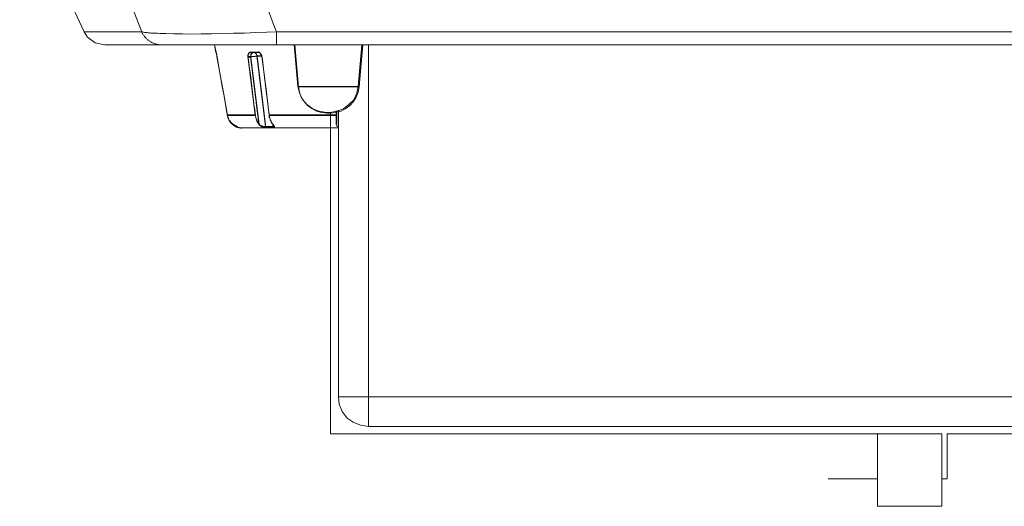
# Model space of a CAD drawing. Units: inches. Extents: x -6299 to 12240, y -7316 to 9067.
# Drawn here: x 2587 to 2772, y 1497 to 1589 of the extents above; entities that cross this region are included whole.
import ezdxf

# ---------------------------------------------------------------- set-up
doc = ezdxf.new("R2010")
doc.units = ezdxf.units.IN
doc.header["$MEASUREMENT"] = 0
doc.layers.add('Layer 1', color=7, linetype='Continuous')

msp = doc.modelspace()

# ---------------------------------------------------------------- linework, layer by layer
at = {"layer": 'Layer 1', "color": 7, "lineweight": 9, "true_color": 0xffffff}
for points in [[(2587.49, 1612.19), (2599.56, 1586.29)], [(2610.34, 1586.29), (2599.56, 1586.29)], [(2599.56, 1586.29), (2600.2, 1585.31), (2601.65, 1584.22), (2603.42, 1583.84)], [(2614.85, 1585.95), (2614.67, 1585.95), (2614.22, 1585.97), (2613.77, 1585.99), (2613.31, 1586.01), (2613.04, 1586.02), (2612.65, 1586.04), (2612.32, 1586.05), (2612.04, 1586.07), (2611.78, 1586.09), (2611.54, 1586.11), (2611.32, 1586.14), (2611.11, 1586.17), (2610.9, 1586.19), (2610.71, 1586.23), (2610.52, 1586.26), (2610.34, 1586.29)], [(2614.13, 1583.84), (2614.01, 1583.84), (2613.89, 1583.85), (2613.77, 1583.86), (2613.64, 1583.87), (2613.52, 1583.89), (2613.39, 1583.91), (2613.27, 1583.93), (2613.15, 1583.96), (2613.03, 1583.99), (2612.91, 1584.03), (2612.79, 1584.07), (2612.67, 1584.11), (2612.55, 1584.16), (2612.44, 1584.21), (2612.32, 1584.26), (2612.21, 1584.32), (2612.1, 1584.38), (2611.99, 1584.44), (2611.89, 1584.51), (2611.79, 1584.58), (2611.68, 1584.65), (2611.58, 1584.72), (2611.49, 1584.8), (2611.39, 1584.88), (2611.3, 1584.97), (2611.21, 1585.06), (2611.12, 1585.15), (2611.03, 1585.25), (2610.95, 1585.34), (2610.87, 1585.44), (2610.79, 1585.54), (2610.72, 1585.64), (2610.65, 1585.74), (2610.58, 1585.85), (2610.52, 1585.96), (2610.46, 1586.07), (2610.4, 1586.18), (2610.34, 1586.29)], [(2635.61, 1586.29), (2633.77, 1586.22), (2631.7, 1586.14), (2629.62, 1586.07), (2629.62, 1586.07), (2627.54, 1586.01), (2625.47, 1585.95), (2623.39, 1585.91), (2621.47, 1585.89), (2619.67, 1585.88), (2617.99, 1585.89), (2616.38, 1585.91), (2614.85, 1585.95)], [(2922.16, 1586.29), (2635.61, 1586.29)], [(2635.61, 1583.84), (2635.61, 1586.29)], [(2920.02, 1583.84), (2603.42, 1583.84)], [(2624.3, 1582.47), (2623.96, 1583.84)], [(2624.25, 1582.42), (2624, 1583.84)], [(2624.3, 1582.47), (2624.3, 1582.58)], [(2632.29, 1582.47), (2632.29, 1582.58)], [(2639.01, 1583.84), (2639.7, 1576)], [(2651.77, 1583.84), (2651.08, 1576)], [(2652.81, 1512.34), (2652.81, 1583.84)], [(2624.25, 1582.42), (2624.27, 1582.42)], [(2624.27, 1582.42), (2624.27, 1582.42), (2624.28, 1582.42), (2624.28, 1582.41), (2624.29, 1582.39), (2624.3, 1582.36), (2624.32, 1582.29), (2624.32, 1582.28), (2624.33, 1582.26), (2624.35, 1582.17), (2624.36, 1582.13), (2624.38, 1582.04), (2624.39, 1581.98), (2624.41, 1581.9), (2624.42, 1581.83), (2624.44, 1581.75), (2624.46, 1581.66), (2624.47, 1581.57)], [(2624.3, 1582.47), (2624.42, 1582.01), (2624.42, 1581.67)], [(2624.42, 1581.67), (2625.1, 1577.91)], [(2624.47, 1581.57), (2625.12, 1577.87)], [(2631.61, 1570.72), (2630.23, 1581.67), (2630.23, 1581.9), (2630.35, 1582.13), (2630.35, 1582.24), (2630.46, 1582.36), (2630.57, 1582.47), (2630.7, 1582.47)], [(2630.7, 1581.67), (2630.23, 1581.67)], [(2630.28, 1581.57), (2630.28, 1581.63), (2630.27, 1581.7), (2630.27, 1581.77), (2630.28, 1581.83), (2630.29, 1581.9), (2630.29, 1581.91), (2630.3, 1581.97), (2630.31, 1582.03), (2630.33, 1582.08), (2630.35, 1582.13), (2630.37, 1582.17), (2630.39, 1582.21), (2630.42, 1582.24), (2630.44, 1582.28), (2630.47, 1582.31), (2630.5, 1582.33), (2630.53, 1582.36), (2630.56, 1582.38), (2630.6, 1582.39), (2630.63, 1582.41), (2630.67, 1582.42), (2630.71, 1582.42), (2630.74, 1582.42)], [(2630.76, 1581.57), (2630.28, 1581.57)], [(2631.66, 1570.59), (2631.52, 1571.69), (2631.38, 1572.79), (2631.24, 1573.89), (2631.11, 1574.98), (2630.97, 1576.08), (2630.83, 1577.18), (2630.7, 1578.28), (2630.56, 1579.38), (2630.42, 1580.47), (2630.28, 1581.57)], [(2630.7, 1582.47), (2632.05, 1582.47)], [(2631.27, 1582.47), (2631.14, 1582.47), (2631.03, 1582.36), (2630.93, 1582.24), (2630.8, 1582.13), (2630.8, 1581.9), (2630.7, 1581.67)], [(2631.94, 1581.79), (2631.27, 1581.67), (2630.7, 1581.67)], [(2630.7, 1581.67), (2632.29, 1569.01)], [(2630.74, 1582.42), (2632.15, 1582.42)], [(2631.36, 1582.42), (2631.32, 1582.42), (2631.28, 1582.42), (2631.24, 1582.41), (2631.2, 1582.39), (2631.16, 1582.38), (2631.13, 1582.36), (2631.09, 1582.33), (2631.06, 1582.31), (2631.02, 1582.28), (2630.99, 1582.24), (2630.95, 1582.2), (2630.93, 1582.17), (2630.9, 1582.13), (2630.88, 1582.08), (2630.85, 1582.03), (2630.83, 1581.97), (2630.81, 1581.91), (2630.8, 1581.9), (2630.79, 1581.84), (2630.77, 1581.77), (2630.76, 1581.71), (2630.76, 1581.64), (2630.76, 1581.57)], [(2631.95, 1581.72), (2631.84, 1581.72), (2631.72, 1581.71), (2631.71, 1581.71), (2631.59, 1581.7), (2631.47, 1581.69), (2631.35, 1581.68), (2631.34, 1581.68), (2631.22, 1581.66), (2631.1, 1581.64), (2630.99, 1581.62), (2630.87, 1581.6), (2630.76, 1581.57)], [(2630.76, 1581.57), (2632.33, 1568.93)], [(2631.27, 1582.47), (2631.48, 1582.47), (2631.61, 1582.36), (2631.71, 1582.24), (2631.84, 1582.01), (2631.94, 1581.79)], [(2631.36, 1582.42), (2631.4, 1582.42), (2631.44, 1582.42), (2631.48, 1582.41), (2631.52, 1582.39), (2631.56, 1582.38), (2631.56, 1582.37), (2631.6, 1582.35), (2631.64, 1582.33), (2631.67, 1582.3), (2631.71, 1582.26), (2631.74, 1582.23), (2631.75, 1582.22), (2631.78, 1582.18), (2631.81, 1582.14), (2631.84, 1582.09), (2631.86, 1582.04), (2631.88, 1582), (2631.9, 1581.94), (2631.92, 1581.88), (2631.93, 1581.82), (2631.95, 1581.75), (2631.95, 1581.72)], [(2632.86, 1581.79), (2631.94, 1581.79)], [(2631.94, 1581.79), (2633.54, 1568.56)], [(2632.86, 1581.72), (2631.95, 1581.72)], [(2631.95, 1581.72), (2633.62, 1568.37)], [(2632.05, 1582.47), (2632.29, 1582.47), (2632.41, 1582.36)], [(2632.15, 1582.42), (2632.19, 1582.42), (2632.23, 1582.42), (2632.27, 1582.41), (2632.32, 1582.39), (2632.36, 1582.38), (2632.4, 1582.36), (2632.44, 1582.33), (2632.48, 1582.3), (2632.53, 1582.27), (2632.57, 1582.23), (2632.61, 1582.19), (2632.63, 1582.17), (2632.67, 1582.12), (2632.7, 1582.07), (2632.74, 1582.02), (2632.77, 1581.96), (2632.8, 1581.91), (2632.8, 1581.9), (2632.82, 1581.83), (2632.85, 1581.77), (2632.85, 1581.77), (2632.87, 1581.7), (2632.88, 1581.64), (2632.89, 1581.57)], [(2632.86, 1581.67), (2632.75, 1581.79), (2632.75, 1582.01), (2632.63, 1582.13), (2632.52, 1582.24), (2632.52, 1582.36), (2632.41, 1582.36)], [(2632.86, 1581.67), (2633.32, 1577.91)], [(2632.89, 1581.57), (2633.03, 1580.47), (2633.16, 1579.38), (2633.3, 1578.28), (2633.44, 1577.18), (2633.58, 1576.08), (2633.71, 1574.98), (2633.85, 1573.89), (2633.99, 1572.79), (2634.12, 1571.69), (2634.26, 1570.59)], [(2625.78, 1574.26), (2625.1, 1577.91), (2625.44, 1576.2)], [(2625.12, 1577.87), (2625.77, 1574.21)], [(2625.12, 1577.87), (2625.45, 1576.07)], [(2633.77, 1574.26), (2633.32, 1577.91), (2633.54, 1576.2)], [(2626.36, 1570.72), (2625.78, 1574.26), (2625.44, 1576.2)], [(2625.45, 1576.07), (2625.77, 1574.21)], [(2634.23, 1570.72), (2633.77, 1574.26), (2633.54, 1576.2)], [(2639.59, 1576.08), (2639.93, 1574.83), (2640.5, 1573.57), (2641.29, 1572.66), (2642.43, 1571.87), (2643.58, 1571.41), (2644.95, 1571.18)], [(2639.59, 1576.08), (2639.93, 1574.83), (2640.5, 1573.57), (2641.29, 1572.66), (2642.43, 1571.87), (2643.58, 1571.41), (2644.95, 1571.18)], [(2651.08, 1576), (2639.7, 1576)], [(2645.63, 1571.18), (2646.88, 1571.41), (2648.15, 1571.87), (2649.17, 1572.66), (2650.08, 1573.57), (2650.65, 1574.83), (2650.88, 1576.08)], [(2645.63, 1571.18), (2646.88, 1571.41), (2648.15, 1571.87), (2649.17, 1572.66), (2650.08, 1573.57), (2650.65, 1574.83), (2650.88, 1576.08)], [(2625.77, 1574.21), (2626.41, 1570.59)], [(2646.77, 1569.01), (2646.77, 1571.52)], [(2647.22, 1517.92), (2647.22, 1571.64)], [(2631.61, 1570.72), (2626.36, 1570.72)], [(2626.36, 1570.72), (2626.48, 1570.27)], [(2631.66, 1570.59), (2626.41, 1570.59)], [(2626.59, 1570.04), (2626.59, 1570.15), (2626.48, 1570.27)], [(2626.93, 1569.58), (2626.82, 1569.7), (2626.69, 1569.81), (2626.59, 1570.04)], [(2632.29, 1569.01), (2632.05, 1569.47), (2631.84, 1569.81), (2631.71, 1570.27), (2631.61, 1570.72)], [(2632.33, 1568.93), (2632.27, 1569), (2632.22, 1569.08), (2632.16, 1569.16), (2632.11, 1569.25), (2632.09, 1569.27), (2632.04, 1569.36), (2631.99, 1569.46), (2631.94, 1569.56), (2631.9, 1569.66), (2631.86, 1569.76), (2631.82, 1569.87), (2631.79, 1569.98), (2631.75, 1570.09), (2631.73, 1570.2), (2631.7, 1570.32), (2631.68, 1570.44), (2631.66, 1570.56), (2631.66, 1570.59)], [(2646.77, 1570.72), (2634.23, 1570.72)], [(2634.23, 1570.72), (2634.23, 1570.27), (2634.34, 1570.15), (2634.34, 1570.04), (2634.45, 1569.81), (2634.45, 1569.7), (2634.57, 1569.58), (2634.57, 1569.47), (2634.68, 1569.36), (2634.68, 1569.24), (2634.91, 1569.01)], [(2646.92, 1570.59), (2634.26, 1570.59)], [(2634.26, 1570.59), (2634.26, 1570.59), (2634.28, 1570.47), (2634.3, 1570.35), (2634.32, 1570.23), (2634.35, 1570.12), (2634.37, 1570.06), (2634.4, 1569.94), (2634.44, 1569.83), (2634.48, 1569.73), (2634.52, 1569.63), (2634.56, 1569.53), (2634.61, 1569.43), (2634.66, 1569.34), (2634.71, 1569.25), (2634.77, 1569.16), (2634.82, 1569.08), (2634.88, 1569), (2634.94, 1568.93)], [(2645.72, 1571.08), (2645.06, 1571.08)], [(2645.74, 1510.97), (2645.74, 1571.18)], [(2646.92, 1568.93), (2646.92, 1571.39)], [(2627.39, 1569.01), (2627.16, 1569.24), (2626.93, 1569.47), (2626.93, 1569.58)], [(2627.39, 1569.01), (2627.5, 1568.9)], [(2627.73, 1568.78), (2627.61, 1568.9), (2627.5, 1568.9)], [(2627.96, 1568.67), (2627.84, 1568.67), (2627.73, 1568.78)], [(2627.96, 1568.67), (2628.07, 1568.67)], [(2628.18, 1568.56), (2628.07, 1568.67)], [(2628.18, 1568.56), (2628.3, 1568.56)], [(2628.21, 1568.42), (2628.22, 1568.42), (2628.23, 1568.41), (2628.24, 1568.41), (2628.24, 1568.41), (2628.24, 1568.41), (2628.25, 1568.4), (2628.26, 1568.4), (2628.27, 1568.4), (2628.28, 1568.39), (2628.29, 1568.39), (2628.29, 1568.39)], [(2628.29, 1568.39), (2628.3, 1568.39), (2628.3, 1568.38), (2628.3, 1568.38), (2628.31, 1568.38), (2628.31, 1568.38), (2628.31, 1568.38), (2628.32, 1568.38), (2628.32, 1568.38), (2628.33, 1568.38), (2628.33, 1568.37), (2628.33, 1568.37)], [(2628.3, 1568.44), (2628.3, 1568.56)], [(2628.3, 1568.44), (2629.09, 1568.33)], [(2628.35, 1568.36), (2628.33, 1568.36)], [(2647.22, 1568.33), (2629.09, 1568.33)], [(2633.54, 1568.56), (2633.2, 1568.56), (2632.86, 1568.67), (2632.52, 1568.78), (2632.29, 1569.01)], [(2633.62, 1568.37), (2633.54, 1568.38), (2633.46, 1568.38), (2633.37, 1568.39), (2633.28, 1568.41), (2633.24, 1568.42), (2633.15, 1568.44), (2633.07, 1568.46), (2632.99, 1568.49), (2632.91, 1568.52), (2632.84, 1568.54), (2632.77, 1568.58), (2632.71, 1568.62), (2632.64, 1568.65), (2632.58, 1568.69), (2632.54, 1568.73), (2632.48, 1568.77), (2632.43, 1568.82), (2632.38, 1568.87), (2632.33, 1568.93)], [(2633.54, 1568.56), (2634.91, 1568.56)], [(2634.91, 1568.56), (2634.91, 1569.01)], [(2634.91, 1569.01), (2635.02, 1568.9)], [(2635.14, 1568.67), (2635.14, 1568.56), (2634.91, 1568.56)], [(2634.94, 1568.93), (2634.94, 1568.92), (2634.98, 1568.88), (2635.01, 1568.84), (2635.05, 1568.8), (2635.08, 1568.75), (2635.12, 1568.71), (2635.15, 1568.67), (2635.16, 1568.65), (2635.19, 1568.61), (2635.22, 1568.57), (2635.22, 1568.56), (2635.24, 1568.53), (2635.25, 1568.5), (2635.25, 1568.48)], [(2635.02, 1568.37), (2634.95, 1568.91)], [(2635.02, 1568.78), (2635.02, 1568.9)], [(2635.02, 1568.78), (2635.14, 1568.67)], [(2635.25, 1568.48), (2635.25, 1568.48), (2635.25, 1568.46), (2635.25, 1568.45), (2635.24, 1568.43), (2635.23, 1568.42), (2635.22, 1568.41), (2635.2, 1568.4), (2635.2, 1568.4), (2635.18, 1568.39), (2635.15, 1568.38), (2635.12, 1568.38), (2635.1, 1568.38), (2635.08, 1568.37), (2635.05, 1568.37), (2635.02, 1568.37)], [(2647.22, 1568.56), (2647, 1568.56), (2646.88, 1568.67), (2646.77, 1568.9), (2646.77, 1569.01)], [(2861.27, 1517.92), (2647.22, 1517.92)], [(2647.22, 1517.92), (2647.34, 1516.56), (2647.92, 1515.19), (2648.83, 1513.93), (2649.97, 1513.14), (2651.33, 1512.57), (2652.81, 1512.34)], [(2645.74, 1510.97), (2760.24, 1510.97)], [(2855.69, 1512.34), (2652.81, 1512.34)], [(2748.15, 1497.4), (2748.15, 1510.97)], [(2760.24, 1510.97), (2760.24, 1497.4)], [(2862.64, 1510.97), (2761.26, 1510.97)], [(2761.26, 1510.97), (2761.26, 1502.53)], [(2748.15, 1502.53), (2738.91, 1502.53)], [(2761.26, 1502.53), (2760.24, 1502.53)], [(2760.24, 1497.4), (2748.15, 1497.4)]]:
    msp.add_lwpolyline(points, dxfattribs=at)
for points in [[(2601, 1611.59), (2604.04, 1603.13), (2607.15, 1594.7), (2610.34, 1586.29)], [(2627.86, 1606.63), (2630.4, 1599.83), (2632.98, 1593.06), (2635.61, 1586.29)], [(2639.7, 1576), (2639.94, 1573.22), (2642.27, 1571.08), (2645.06, 1571.08)], [(2645.72, 1571.08), (2648.51, 1571.08), (2650.84, 1573.22), (2651.08, 1576)], [(2626.41, 1570.59), (2626.44, 1570.46), (2626.47, 1570.33), (2626.51, 1570.2)], [(2626.51, 1570.2), (2626.53, 1570.15), (2626.54, 1570.11), (2626.56, 1570.06)], [(2626.56, 1570.06), (2626.59, 1570), (2626.62, 1569.93), (2626.65, 1569.87)], [(2626.65, 1569.87), (2626.67, 1569.82), (2626.69, 1569.77), (2626.72, 1569.72)], [(2626.72, 1569.72), (2626.75, 1569.67), (2626.78, 1569.62), (2626.8, 1569.58)], [(2626.8, 1569.58), (2626.83, 1569.53), (2626.87, 1569.48), (2626.9, 1569.44)], [(2626.9, 1569.44), (2626.92, 1569.4), (2626.95, 1569.37), (2626.98, 1569.33)], [(2626.98, 1569.33), (2627.04, 1569.26), (2627.1, 1569.18), (2627.17, 1569.12)], [(2627.17, 1569.12), (2627.23, 1569.05), (2627.3, 1568.99), (2627.37, 1568.93)], [(2627.37, 1568.93), (2627.42, 1568.88), (2627.48, 1568.84), (2627.53, 1568.8)], [(2627.53, 1568.8), (2627.57, 1568.77), (2627.61, 1568.74), (2627.64, 1568.72)], [(2627.64, 1568.72), (2627.69, 1568.69), (2627.73, 1568.66), (2627.78, 1568.64)], [(2627.78, 1568.64), (2627.81, 1568.62), (2627.84, 1568.6), (2627.87, 1568.58)], [(2627.87, 1568.58), (2627.91, 1568.56), (2627.95, 1568.54), (2627.99, 1568.52)], [(2627.99, 1568.52), (2628.01, 1568.51), (2628.04, 1568.5), (2628.06, 1568.48)], [(2628.06, 1568.48), (2628.09, 1568.47), (2628.13, 1568.45), (2628.16, 1568.44)], [(2628.16, 1568.44), (2628.18, 1568.43), (2628.19, 1568.43), (2628.21, 1568.42)], [(2628.35, 1568.36), (2628.61, 1568.29), (2628.87, 1568.25), (2629.13, 1568.25)], [(2633.62, 1568.37), (2634.08, 1568.36), (2634.55, 1568.36), (2635.02, 1568.37)]]:
    msp.add_open_spline(points, degree=3, dxfattribs=at)
for points in [[(2638.89, 1583.84), (2638.89, 1583.84), (2639.59, 1576.08), (2639.59, 1576.08), (2639.59, 1576.08), (2638.89, 1583.84), (2638.89, 1583.84)], [(2651.56, 1583.84), (2651.56, 1583.84), (2650.88, 1576.08), (2650.88, 1576.08), (2650.88, 1576.08), (2651.56, 1583.84), (2651.56, 1583.84)], [(2650.88, 1576.08), (2650.88, 1576.08), (2639.59, 1576.08), (2639.59, 1576.08), (2639.59, 1576.08), (2650.88, 1576.08), (2650.88, 1576.08)], [(2645.63, 1571.18), (2645.63, 1571.18), (2644.95, 1571.18), (2644.95, 1571.18), (2644.95, 1571.18), (2645.63, 1571.18), (2645.63, 1571.18)]]:
    msp.add_open_spline(points, degree=3, knots=[0, 0, 0, 0, 1, 1, 1, 2, 2, 2, 2], dxfattribs=at)

doc.saveas('drawing.dxf')
